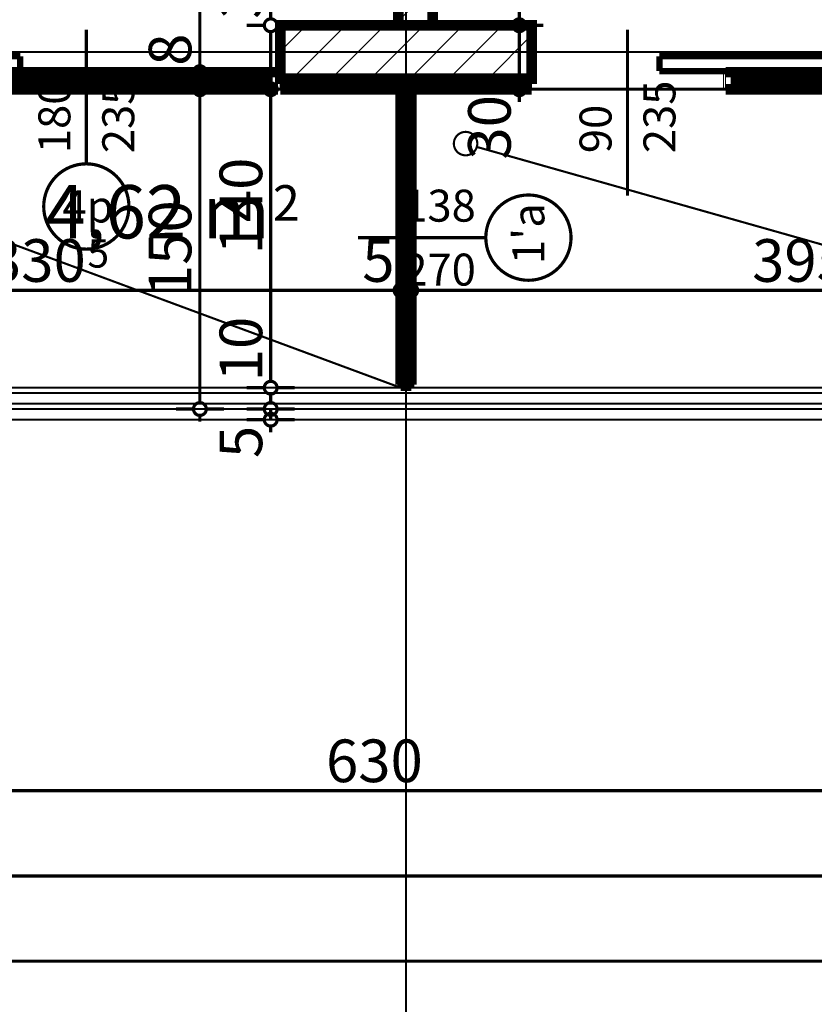
# Model space of a CAD drawing. Extents: x 77007 to 96231, y 86222 to 97631.
# Drawn here: x 79939 to 80312, y 86656 to 87118 of the extents above; entities that cross this region are included whole.
import ezdxf
from ezdxf.enums import TextEntityAlignment as Align

# ---------------------------------------------------------------- set-up
doc = ezdxf.new("R2010")
doc.units = 0
doc.header["$MEASUREMENT"] = 0
doc.linetypes.add('Double Dashed copy', pattern=[226.666667, 100, -50, 26.666667, -50])
for name, color, linetype in [('Fills', 7, 'Continuous'), ('koloni', 7, 'Continuous'), ('KOTI-ext', 7, 'Continuous'), ('lines', 7, 'Continuous'), ('naves', 7, 'Continuous'), ('wall-ext', 7, 'Continuous')]:
    doc.layers.add(name, color=color, linetype=linetype)
doc.styles.add('GENERATED_STYLE_1', font='TIMES.TTF')
doc.dimstyles.new('Dimstyle_7072E', dxfattribs={"dimtxt": 20, "dimasz": 11.4, "dimexe": 0.18, "dimexo": 0, "dimgap": 0.09, "dimtad": 1, "dimdec": 0, "dimzin": 0, "dimdsep": 46, "dimtxsty": 'GENERATED_STYLE_1', "dimblk": 'ARROWHEAD_1', "dimblk1": 'ARROWHEAD_1', "dimblk2": 'ARROWHEAD_1', "dimcen": 0.09, "dimclrd": 11, "dimclre": 11, "dimclrt": 11, "dimazin": 0, "dimtfac": 1, "dimtdec": 4, "dimtmove": 0, "dimatfit": 0, "dimfxl": 0, "dimtolj": 1, "dimtzin": 0, "dimarcsym": 0})
pattern_1 = [(45, (0, 0), (-17.6776695, 17.6776695), []), (135, (0, 0), (17.6776695, 17.6776695), [])]

# ---------------------------------------------------------------- blocks, each defined once
blk = doc.blocks.new('HATCH_384', base_point=(79787.42, 87085.17))
at = {"layer": 'Fills', "color": 133, "style": 'GENERATED_STYLE_1', "oblique": 0}
blk.add_text('4,62 m', height=25, dxfattribs=at).set_placement((80056.58, 87015.17), align=Align.RIGHT)
blk.add_text('2', height=16.67, dxfattribs=at).set_placement((80057.99, 87023.5))
blk = doc.blocks.new('W_M-Curved_253')
at = {"color": 0, "linetype": 'Continuous', "const_width": 5}
for points in [[(-69, 0), (69, 0)], [(-64, 0), (-64, -5)], [(64, 0), (64, -5)], [(-69, -5), (69, -5)]]:
    blk.add_lwpolyline(points, dxfattribs=at)
blk = doc.blocks.new('Window-Door_Marker_-_70_18823')
at = {"color": 11, "linetype": 'Continuous', "const_width": 1.5}
blk.add_lwpolyline([(-20, 55, 1), (20, 55, 1)], format="xyb", close=True, dxfattribs=at)
blk.add_lwpolyline([(0, 35), (0, -25)], dxfattribs=at)
at = {"color": 11, "style": 'GENERATED_STYLE_1'}
for tag, p, rotation in [('AC_WIDO_A_SIZE', (-7.5, -3.75), 90), ('AC_WIDO_B_SIZE', (22.5, -3.75), 90), ('AC_MarkerText_1', (12.421875, 62.5), 180)]:
    blk.add_attdef(tag, p, '', height=15, rotation=rotation, dxfattribs=at)
blk = doc.blocks.new('WALL_933', base_point=(80120.42, 87085.17))
at = {"layer": 'wall-ext', "color": 70, "linetype": 'Continuous', "const_width": 3}
for points in [[(80122.92, 86945.56), (80117.92, 86945.56)], [(80117.92, 86945.56), (80117.92, 86945.17)], [(80117.92, 86945.17), (80122.92, 86945.17)], [(80122.92, 86945.17), (80122.92, 86945.56)]]:
    blk.add_lwpolyline(points, dxfattribs=at)
at = {"layer": 'wall-ext', "color": 4, "xscale": -1, "rotation": 270}
blk.add_blockref('W_M-Curved_253', (80122.92, 87015.56), dxfattribs=at)
at = {"layer": 'wall-ext', "color": 4, "rotation": 270}
blk.add_blockref('Window-Door_Marker_-_70_18823', (80122.92, 87015.56), dxfattribs=at).add_auto_attribs({'AC_MarkerText_1': "1'a", 'AC_WIDO_A_SIZE': '138', 'AC_WIDO_B_SIZE': '270'})
blk = doc.blocks.new('W_Ribbon_148')
at = {"color": 0, "linetype": 'Continuous', "const_width": 5}
for points in [[(-90, 0), (90, 0)], [(-90, 0), (90, 0)], [(-85, 0), (-85, -8)], [(-2.5, 0), (-2.5, -8)], [(2.5, 0), (2.5, -8)], [(85, 0), (85, -8)], [(-85, -3), (-2.5, -3)], [(-85, -5), (-2.5, -5)], [(2.5, -3), (85, -3)], [(2.5, -5), (85, -5)], [(-90, -8), (90, -8)], [(-90, -8), (90, -8)]]:
    blk.add_lwpolyline(points, dxfattribs=at)
blk = doc.blocks.new('Window-Door_Marker_-_70_18629')
at = {"color": 11, "linetype": 'Continuous', "const_width": 1.5}
blk.add_lwpolyline([(0, -43), (0, 20)], dxfattribs=at)
blk.add_lwpolyline([(-20, -63, 1), (20, -63, 1)], format="xyb", close=True, dxfattribs=at)
at = {"color": 11, "style": 'GENERATED_STYLE_1'}
for tag, p in [('AC_WIDO_B_SIZE', (22.5, -38)), ('AC_WIDO_A_SIZE', (-7.5, -38))]:
    blk.add_attdef(tag, p, '', height=15, rotation=90, dxfattribs=at)
blk.add_attdef('AC_MarkerText_1', (-11.25, -70.5), '', height=15, dxfattribs=at)
blk = doc.blocks.new('D1_Sliding_Ext_248')
at = {"color": 0, "linetype": 'Continuous', "const_width": 3}
for points in [[(105, 7.5), (15, 7.5)], [(15, 7.5), (15, 0.5)], [(105, 0.5), (105, 7.5)], [(15, 0.5), (105, 0.5)]]:
    blk.add_lwpolyline(points, dxfattribs=at)
blk = doc.blocks.new('Window-Door_Marker_-_70_18630')
at = {"color": 11, "linetype": 'Continuous', "const_width": 1.5}
blk.add_lwpolyline([(0, -58), (0, 20)], dxfattribs=at)
at = {"color": 11, "style": 'GENERATED_STYLE_1'}
for tag, p in [('AC_WIDO_B_SIZE', (22.5, -38)), ('AC_WIDO_A_SIZE', (-7.5, -38))]:
    blk.add_attdef(tag, p, '', height=15, rotation=90, dxfattribs=at)
blk = doc.blocks.new('WALL_939', base_point=(79789.42, 87085.17))
at = {"layer": 'wall-ext', "color": 4, "linetype": 'Continuous', "const_width": 0.5}
for points in [[(79789.42, 87093.17), (79789.42, 87085.17)], [(79879.42, 87085.17), (79879.42, 87093.17)], [(79880.42, 87093.17), (79879.42, 87093.17)], [(79880.42, 87085.17), (79880.42, 87093.17)], [(80061.42, 87085.17), (80061.42, 87093.17)], [(79879.42, 87085.17), (79880.42, 87085.17)]]:
    blk.add_lwpolyline(points, dxfattribs=at)
at = {"layer": 'wall-ext', "color": 4}
for name, p, values in [('Window-Door_Marker_-_70_18630', (79834.42, 87093.17), {'AC_WIDO_A_SIZE': '90', 'AC_WIDO_B_SIZE': '235'}), ('Window-Door_Marker_-_70_18629', (79970.42, 87093.17), {'AC_MarkerText_1': '4p', 'AC_WIDO_A_SIZE': '180', 'AC_WIDO_B_SIZE': '235'})]:
    blk.add_blockref(name, p, dxfattribs=at).add_auto_attribs(values)
blk.add_blockref('D1_Sliding_Ext_248', (79834.42, 87093.17), dxfattribs=at)
at = {"layer": 'wall-ext', "color": 4, "rotation": 180}
blk.add_blockref('W_Ribbon_148', (79970.42, 87085.17), dxfattribs=at)
blk = doc.blocks.new('WALL_955', base_point=(80497.92, 87115.17))
at = {"layer": 'wall-ext'}
h = blk.add_hatch(dxfattribs=at)
h.set_pattern_fill('CONCRETE BLOCK', scale=25, angle=45, style=0, pattern_type=0)
h.set_pattern_definition(pattern_1)
h.paths.add_polyline_path([(80452.92, 87085.17), (80452.92, 87115.17), (80451.42, 87115.17), (80451.42, 87085.17)], flags=0)
h = blk.add_hatch(dxfattribs=at)
h.set_pattern_fill('CONCRETE BLOCK', scale=25, angle=45, style=0, pattern_type=0)
h.set_pattern_definition(pattern_1)
h.paths.add_polyline_path([(80497.92, 87115.17), (80497.92, 87115.17), (80497.92, 87085.17), (80527.92, 87085.17)], flags=0)
h = blk.add_hatch(dxfattribs=at)
h.set_pattern_fill('CONCRETE BLOCK', scale=25, angle=45, style=0, pattern_type=0)
h.set_pattern_definition(pattern_1)
h.paths.add_polyline_path([(79781.09, 87090.17), (79779.42, 87085.17), (79789.42, 87085.17), (79789.42, 87090.17)], flags=0)
h = blk.add_hatch(dxfattribs=at)
h.set_pattern_fill('CONCRETE BLOCK', scale=25, angle=45, style=0, pattern_type=0)
h.set_pattern_definition(pattern_1)
h.paths.add_polyline_path([(80061.42, 87090.17), (80061.42, 87085.17), (80179.42, 87085.17), (80179.42, 87090.17)], flags=0)
h = blk.add_hatch(dxfattribs=at)
h.set_pattern_fill('CONCRETE BLOCK', scale=25, angle=45, style=0, pattern_type=0)
h.set_pattern_definition(pattern_1)
h.paths.add_polyline_path([(80452.92, 87090.17), (80452.92, 87085.17), (80527.92, 87085.17), (80522.92, 87090.17), (80522.92, 87090.17)], flags=0)
at = {"layer": 'wall-ext', "color": 7, "linetype": 'Continuous', "const_width": 5}
for points in [[(80116.92, 87115.17), (80061.42, 87115.17)], [(80179.42, 87115.17), (80132.92, 87115.17)], [(80451.42, 87115.17), (80451.42, 87085.17)], [(80497.92, 87115.17), (80451.42, 87115.17)], [(79779.42, 87085.17), (79789.42, 87085.17)], [(80061.42, 87085.17), (80179.42, 87085.17)], [(80451.42, 87085.17), (80527.92, 87085.17)]]:
    blk.add_lwpolyline(points, dxfattribs=at)
blk = doc.blocks.new('WALL_956', base_point=(80116.92, 87115.17))
at = {"layer": 'wall-ext'}
h = blk.add_hatch(dxfattribs=at)
h.set_pattern_fill('CONCRETE BLOCK', scale=25, angle=45, style=0, pattern_type=0)
h.set_pattern_definition(pattern_1)
h.paths.add_polyline_path([(80132.92, 87521.67), (80116.92, 87521.67), (80116.92, 87115.17), (80132.92, 87115.17)], flags=0)
at = {"layer": 'wall-ext', "color": 7, "linetype": 'Continuous', "const_width": 5}
for points in [[(80116.92, 87521.67), (80116.92, 87115.17)], [(80132.92, 87115.17), (80132.92, 87447.67)]]:
    blk.add_lwpolyline(points, dxfattribs=at)
blk = doc.blocks.new('WALL_980', base_point=(80179.42, 87085.17))
at = {"layer": 'wall-ext', "color": 4, "linetype": 'Continuous', "const_width": 0.5}
for points in [[(80179.42, 87093.17), (80179.42, 87085.17)], [(80269.42, 87085.17), (80269.42, 87093.17)], [(80270.42, 87093.17), (80269.42, 87093.17)], [(80270.42, 87085.17), (80270.42, 87093.17)], [(80451.42, 87085.17), (80451.42, 87093.17)], [(80269.42, 87085.17), (80270.42, 87085.17)]]:
    blk.add_lwpolyline(points, dxfattribs=at)
at = {"layer": 'wall-ext', "color": 4}
for name, p, values in [('Window-Door_Marker_-_70_18630', (80224.42, 87093.17), {'AC_WIDO_A_SIZE': '90', 'AC_WIDO_B_SIZE': '235'}), ('Window-Door_Marker_-_70_18629', (80360.42, 87093.17), {'AC_MarkerText_1': '4p', 'AC_WIDO_A_SIZE': '180', 'AC_WIDO_B_SIZE': '235'})]:
    blk.add_blockref(name, p, dxfattribs=at).add_auto_attribs(values)
blk.add_blockref('D1_Sliding_Ext_248', (80224.42, 87093.17), dxfattribs=at)
at = {"layer": 'wall-ext', "color": 4, "rotation": 180}
blk.add_blockref('W_Ribbon_148', (80360.42, 87085.17), dxfattribs=at)
blk = doc.blocks.new('WALL_1054', base_point=(80120.42, 87085.17))
at = {"layer": 'wall-ext', "color": 70, "linetype": 'Continuous', "const_width": 3}
for points in [[(80117.92, 87085.17), (80117.92, 86945.17)], [(80122.92, 86945.17), (80122.92, 87085.17)], [(80117.92, 86945.17), (80122.92, 86945.17)]]:
    blk.add_lwpolyline(points, dxfattribs=at)
blk = doc.blocks.new('COLUMN_397', base_point=(80120.42, 87102.67))
at = {"layer": 'koloni'}
h = blk.add_hatch(dxfattribs=at)
h.set_pattern_fill('COMMON BRICK', color=1, scale=13, angle=45, style=0, pattern_type=0)
h.set_pattern_definition([(45, (0, 0), (-9.1923878, 9.1923878), [])])
h.paths.add_polyline_path([(80179.42, 87115.17), (80061.42, 87115.17), (80061.42, 87090.17), (80179.42, 87090.17)], flags=0)
at = {"layer": 'koloni', "color": 30, "linetype": 'Continuous', "const_width": 5}
blk.add_lwpolyline([(80179.42, 87115.17), (80061.42, 87115.17), (80061.42, 87090.17), (80179.42, 87090.17)], close=True, dxfattribs=at)
blk = doc.blocks.new('*D4034')
at = {"layer": 'KOTI-ext', "color": 11, "linetype": 'Continuous', "const_width": 1.5}
for points in [[(80020.72, 87085.17), (80012.47, 87085.17)], [(80034.97, 87085.17), (80026.72, 87085.17)], [(80023.72, 86938.17), (80023.72, 87082.17)], [(80020.72, 86935.17), (80012.47, 86935.17)], [(80034.97, 86935.17), (80026.72, 86935.17)], [(80023.72, 86929.17), (80023.72, 86932.17)]]:
    blk.add_lwpolyline(points, dxfattribs=at)
blk.add_lwpolyline([(80020.72, 86935.17, 1), (80026.72, 86935.17, 1)], format="xyb", close=True, dxfattribs=at)
at = {"layer": 'KOTI-ext', "color": 11, "style": 'GENERATED_STYLE_1', "oblique": 0}
blk.add_text('150', height=20, rotation=90, dxfattribs=at).set_placement((80019.72, 86987.67))
blk = doc.blocks.new('ARROWHEAD_1')
at = {"color": 0, "linetype": 'Continuous'}
blk.add_line((0, 0), (-1, 0), dxfattribs=at)
blk.add_circle((0, 0), 0.25, dxfattribs=at)
blk = doc.blocks.new('*D4035')
at = {"layer": 'KOTI-ext', "color": 11, "linetype": 'Continuous', "const_width": 1.5}
for points in [[(80020.72, 87085.17), (80012.47, 87085.17)], [(80034.97, 87085.17), (80026.72, 87085.17)]]:
    blk.add_lwpolyline(points, dxfattribs=at)
blk.add_lwpolyline([(80020.72, 87085.17, 1), (80026.72, 87085.17, 1)], format="xyb", close=True, dxfattribs=at)
blk = doc.blocks.new('*D4036')
at = {"layer": 'KOTI-ext', "color": 11, "linetype": 'Continuous', "const_width": 1.5}
for points in [[(80020.72, 87093.17, 1), (80026.72, 87093.17, 1)], [(80020.72, 87085.17, 1), (80026.72, 87085.17, 1)]]:
    blk.add_lwpolyline(points, format="xyb", close=True, dxfattribs=at)
for points in [[(80020.72, 87093.17), (80012.47, 87093.17)], [(80023.72, 87088.17), (80023.72, 87090.17)], [(80034.97, 87093.17), (80026.72, 87093.17)]]:
    blk.add_lwpolyline(points, dxfattribs=at)
blk = doc.blocks.new('*D4037')
at = {"layer": 'KOTI-ext', "color": 11, "linetype": 'Continuous', "const_width": 1.5}
for points in [[(80020.72, 87585.67, 1), (80026.72, 87585.67, 1)], [(80020.72, 87093.17, 1), (80026.72, 87093.17, 1)]]:
    blk.add_lwpolyline(points, format="xyb", close=True, dxfattribs=at)
for points in [[(80020.72, 87585.67), (80012.47, 87585.67)], [(80034.97, 87585.67), (80026.72, 87585.67)], [(80023.72, 87096.17), (80023.72, 87582.67)], [(80020.72, 87093.17), (80012.47, 87093.17)], [(80034.97, 87093.17), (80026.72, 87093.17)]]:
    blk.add_lwpolyline(points, dxfattribs=at)
at = {"layer": 'KOTI-ext', "color": 11, "style": 'GENERATED_STYLE_1', "oblique": 0}
for s, height, p in [('16', 20, (80019.72, 87552.67)), ('5', 13.33, (80013.05, 87350.25)), ('8', 20, (80019.72, 87096.17))]:
    blk.add_text(s, height=height, rotation=90, dxfattribs=at).set_placement(p)
blk.add_text('492', height=20, rotation=90, dxfattribs=at).set_placement((80019.72, 87349.42), align=Align.RIGHT)
blk = doc.blocks.new('*D4774')
at = {"layer": 'KOTI-ext', "color": 11, "linetype": 'Continuous', "const_width": 1.5}
for points in [[(78530.42, 86679.17), (78530.42, 86687.42)], [(80540.42, 86679.17), (80540.42, 86687.42)], [(78524.42, 86676.17), (78527.42, 86676.17)], [(78533.42, 86676.17), (80537.42, 86676.17)], [(80543.42, 86676.17), (80546.42, 86676.17)], [(78530.42, 86664.92), (78530.42, 86673.17)], [(80540.42, 86664.92), (80540.42, 86673.17)]]:
    blk.add_lwpolyline(points, dxfattribs=at)
for points in [[(78527.42, 86676.17, 1), (78533.42, 86676.17, 1)], [(80537.42, 86676.17, 1), (80543.42, 86676.17, 1)]]:
    blk.add_lwpolyline(points, format="xyb", close=True, dxfattribs=at)
at = {"layer": 'KOTI-ext', "color": 11, "style": 'GENERATED_STYLE_1', "oblique": 0}
blk.add_text('2\xa0010', height=20, dxfattribs=at).set_placement((79501.67, 86680.17))
blk = doc.blocks.new('*D5003')
at = {"layer": 'KOTI-ext', "color": 11, "linetype": 'Continuous', "const_width": 1.5}
for points in [[(78530.42, 86727.42), (78530.42, 86719.17)], [(80540.42, 86727.42), (80540.42, 86719.17)], [(78527.42, 86716.17), (78524.42, 86716.17)], [(80537.42, 86716.17), (78533.42, 86716.17)], [(80546.42, 86716.17), (80543.42, 86716.17)], [(78530.42, 86713.17), (78530.42, 86704.92)], [(80540.42, 86713.17), (80540.42, 86704.92)]]:
    blk.add_lwpolyline(points, dxfattribs=at)
for points in [[(78527.42, 86716.17, 1), (78533.42, 86716.17, 1)], [(80537.42, 86716.17, 1), (80543.42, 86716.17, 1)]]:
    blk.add_lwpolyline(points, format="xyb", close=True, dxfattribs=at)
at = {"layer": 'KOTI-ext', "color": 11, "style": 'GENERATED_STYLE_1', "oblique": 0}
blk.add_text('2\xa0010', height=20, dxfattribs=at).set_placement((79501.67, 86720.17))
blk = doc.blocks.new('*D5353')
at = {"layer": 'KOTI-ext', "color": 11, "linetype": 'Continuous', "const_width": 1.5}
for points in [[(80053.96, 87585.67, 1), (80059.96, 87585.67, 1)], [(80053.96, 87115.17, 1), (80059.96, 87115.17, 1)]]:
    blk.add_lwpolyline(points, format="xyb", close=True, dxfattribs=at)
for points in [[(80056.96, 87591.67), (80056.96, 87588.67)], [(80045.71, 87585.67), (80053.96, 87585.67)], [(80059.96, 87585.67), (80068.21, 87585.67)], [(80056.96, 87582.67), (80056.96, 87118.17)], [(80045.71, 87115.17), (80053.96, 87115.17)], [(80059.96, 87115.17), (80068.21, 87115.17)]]:
    blk.add_lwpolyline(points, dxfattribs=at)
at = {"layer": 'KOTI-ext', "color": 11, "style": 'GENERATED_STYLE_1', "oblique": 0}
for s, height, p in [('5', 13.33, (80046.29, 87383.75)), ('30', 20, (80052.96, 87118.17))]:
    blk.add_text(s, height=height, rotation=90, dxfattribs=at).set_placement(p)
blk.add_text('470', height=20, rotation=90, dxfattribs=at).set_placement((80052.96, 87382.92), align=Align.RIGHT)
blk = doc.blocks.new('*D5354')
at = {"layer": 'KOTI-ext', "color": 11, "linetype": 'Continuous', "const_width": 1.5}
for points in [[(80053.96, 87115.17, 1), (80059.96, 87115.17, 1)], [(80053.96, 87085.17, 1), (80059.96, 87085.17, 1)]]:
    blk.add_lwpolyline(points, format="xyb", close=True, dxfattribs=at)
for points in [[(80045.71, 87115.17), (80053.96, 87115.17)], [(80059.96, 87115.17), (80068.21, 87115.17)], [(80056.96, 87112.17), (80056.96, 87088.17)], [(80045.71, 87085.17), (80053.96, 87085.17)], [(80059.96, 87085.17), (80068.21, 87085.17)]]:
    blk.add_lwpolyline(points, dxfattribs=at)
blk = doc.blocks.new('*D5355')
at = {"layer": 'KOTI-ext', "color": 11, "linetype": 'Continuous', "const_width": 1.5}
for points in [[(80045.71, 87085.17), (80053.96, 87085.17)], [(80059.96, 87085.17), (80068.21, 87085.17)], [(80056.96, 87082.17), (80056.96, 86948.17)], [(80045.71, 86945.17), (80053.96, 86945.17)], [(80059.96, 86945.17), (80068.21, 86945.17)]]:
    blk.add_lwpolyline(points, dxfattribs=at)
for points in [[(80053.96, 87085.17, 1), (80059.96, 87085.17, 1)], [(80053.96, 86945.17, 1), (80059.96, 86945.17, 1)]]:
    blk.add_lwpolyline(points, format="xyb", close=True, dxfattribs=at)
at = {"layer": 'KOTI-ext', "color": 11, "style": 'GENERATED_STYLE_1', "oblique": 0}
for s, p in [('140', (80052.96, 87007.67)), ('10', (80052.96, 86948.17))]:
    blk.add_text(s, height=20, rotation=90, dxfattribs=at).set_placement(p)
blk = doc.blocks.new('*D5356')
at = {"layer": 'KOTI-ext', "color": 11, "linetype": 'Continuous', "const_width": 1.5}
for points in [[(80053.96, 86945.17, 1), (80059.96, 86945.17, 1)], [(80053.96, 86935.17, 1), (80059.96, 86935.17, 1)]]:
    blk.add_lwpolyline(points, format="xyb", close=True, dxfattribs=at)
for points in [[(80045.71, 86945.17), (80053.96, 86945.17)], [(80056.96, 86942.17), (80056.96, 86938.17)], [(80059.96, 86945.17), (80068.21, 86945.17)], [(80045.71, 86935.17), (80053.96, 86935.17)], [(80059.96, 86935.17), (80068.21, 86935.17)]]:
    blk.add_lwpolyline(points, dxfattribs=at)
blk = doc.blocks.new('*D5357')
at = {"layer": 'KOTI-ext', "color": 11, "linetype": 'Continuous', "const_width": 1.5}
for points in [[(80053.96, 86935.17, 1), (80059.96, 86935.17, 1)], [(80053.96, 86930.17, 1), (80059.96, 86930.17, 1)]]:
    blk.add_lwpolyline(points, format="xyb", close=True, dxfattribs=at)
for points in [[(80045.71, 86935.17), (80053.96, 86935.17)], [(80056.96, 86935.17), (80056.96, 86930.17)], [(80059.96, 86935.17), (80068.21, 86935.17)], [(80045.71, 86930.17), (80053.96, 86930.17)], [(80059.96, 86930.17), (80068.21, 86930.17)], [(80056.96, 86927.17), (80056.96, 86924.17)]]:
    blk.add_lwpolyline(points, dxfattribs=at)
at = {"layer": 'KOTI-ext', "color": 11, "style": 'GENERATED_STYLE_1', "oblique": 0}
blk.add_text('5', height=20, rotation=90, dxfattribs=at).set_placement((80052.96, 86912.17))
blk = doc.blocks.new('*D6545')
at = {"layer": 'KOTI-ext', "color": 11, "linetype": 'Continuous', "const_width": 1.5}
for points in [[(80122.92, 87002.08), (80122.92, 86993.83)], [(80517.92, 87002.08), (80517.92, 86993.83)], [(80514.92, 86990.83), (80125.92, 86990.83)], [(80122.92, 86987.83), (80122.92, 86979.58)], [(80517.92, 86987.83), (80517.92, 86979.58)]]:
    blk.add_lwpolyline(points, dxfattribs=at)
for points in [[(80119.92, 86990.83, 1), (80125.92, 86990.83, 1)], [(80514.92, 86990.83, 1), (80520.92, 86990.83, 1)]]:
    blk.add_lwpolyline(points, format="xyb", close=True, dxfattribs=at)
at = {"layer": 'KOTI-ext', "color": 11, "style": 'GENERATED_STYLE_1', "oblique": 0}
for s, p in [('395', (80282.92, 86994.83)), ('10', (80484.92, 86994.83))]:
    blk.add_text(s, height=20, dxfattribs=at).set_placement(p)
blk = doc.blocks.new('*D6546')
at = {"layer": 'KOTI-ext', "color": 11, "linetype": 'Continuous', "const_width": 1.5}
for points in [[(80117.92, 87002.08), (80117.92, 86993.83)], [(80122.92, 87002.08), (80122.92, 86993.83)], [(80122.92, 86990.83), (80120.92, 86990.83)], [(80117.92, 86987.83), (80117.92, 86979.58)], [(80122.92, 86987.83), (80122.92, 86979.58)]]:
    blk.add_lwpolyline(points, dxfattribs=at)
for points in [[(80114.92, 86990.83, 1), (80120.92, 86990.83, 1)], [(80119.92, 86990.83, 1), (80125.92, 86990.83, 1)]]:
    blk.add_lwpolyline(points, format="xyb", close=True, dxfattribs=at)
blk = doc.blocks.new('*D6547')
at = {"layer": 'KOTI-ext', "color": 11, "linetype": 'Continuous', "const_width": 1.5}
for points in [[(79787.42, 87002.08), (79787.42, 86993.83)], [(80117.92, 87002.08), (80117.92, 86993.83)], [(80114.92, 86990.83), (79790.42, 86990.83)], [(79787.42, 86987.83), (79787.42, 86979.58)], [(80117.92, 86987.83), (80117.92, 86979.58)]]:
    blk.add_lwpolyline(points, dxfattribs=at)
for points in [[(79784.42, 86990.83, 1), (79790.42, 86990.83, 1)], [(80114.92, 86990.83, 1), (80120.92, 86990.83, 1)]]:
    blk.add_lwpolyline(points, format="xyb", close=True, dxfattribs=at)
at = {"layer": 'KOTI-ext', "color": 11, "style": 'GENERATED_STYLE_1', "oblique": 0}
for s, p in [('8', (79800.21, 86994.74)), ('5', (80099.93, 86994.83))]:
    blk.add_text(s, height=20, rotation=360, dxfattribs=at).set_placement(p)
blk.add_text('330', height=20, dxfattribs=at).set_placement((79970.17, 86994.83), align=Align.RIGHT)
blk.add_text('5', height=13.33, dxfattribs=at).set_placement((79971, 87001.5))
blk = doc.blocks.new('*D6565')
at = {"layer": 'KOTI-ext', "color": 11, "linetype": 'Continuous', "const_width": 1.5}
for points in [[(79790.42, 86767.42), (79790.42, 86759.17)], [(80420.42, 86767.42), (80420.42, 86759.17)], [(79790.42, 86753.17), (79790.42, 86744.92)], [(80417.42, 86756.17), (79793.42, 86756.17)], [(80420.42, 86753.17), (80420.42, 86744.92)]]:
    blk.add_lwpolyline(points, dxfattribs=at)
for points in [[(79787.42, 86756.17, 1), (79793.42, 86756.17, 1)], [(80417.42, 86756.17, 1), (80423.42, 86756.17, 1)]]:
    blk.add_lwpolyline(points, format="xyb", close=True, dxfattribs=at)
at = {"layer": 'KOTI-ext', "color": 11, "style": 'GENERATED_STYLE_1', "oblique": 0}
blk.add_text('630', height=20, dxfattribs=at).set_placement((80082.92, 86760.17))
blk = doc.blocks.new('*D6980')
at = {"layer": 'KOTI-ext', "color": 11, "linetype": 'Continuous', "const_width": 1.5}
for points in [[(80170.61, 87115.17, 1), (80176.61, 87115.17, 1)], [(80170.61, 87085.17, 1), (80176.61, 87085.17, 1)]]:
    blk.add_lwpolyline(points, format="xyb", close=True, dxfattribs=at)
for points in [[(80170.61, 87115.17), (80162.36, 87115.17)], [(80184.86, 87115.17), (80176.61, 87115.17)], [(80173.61, 87088.17), (80173.61, 87112.17)], [(80170.61, 87085.17), (80162.36, 87085.17)], [(80184.86, 87085.17), (80176.61, 87085.17)], [(80173.61, 87079.17), (80173.61, 87082.17)]]:
    blk.add_lwpolyline(points, dxfattribs=at)
at = {"layer": 'KOTI-ext', "color": 11, "style": 'GENERATED_STYLE_1', "oblique": 0}
blk.add_text('30', height=20, rotation=90, dxfattribs=at).set_placement((80169.61, 87052.17))
blk = doc.blocks.new('*D6981')
at = {"layer": 'KOTI-ext', "color": 11, "linetype": 'Continuous', "const_width": 1.5}
for points in [[(80170.61, 87447.67, 1), (80176.61, 87447.67, 1)], [(80170.61, 87115.17, 1), (80176.61, 87115.17, 1)]]:
    blk.add_lwpolyline(points, format="xyb", close=True, dxfattribs=at)
for points in [[(80170.61, 87447.67), (80162.36, 87447.67)], [(80184.86, 87447.67), (80176.61, 87447.67)], [(80173.61, 87118.17), (80173.61, 87444.67)], [(80170.61, 87115.17), (80162.36, 87115.17)], [(80184.86, 87115.17), (80176.61, 87115.17)]]:
    blk.add_lwpolyline(points, dxfattribs=at)
at = {"layer": 'KOTI-ext', "color": 11, "style": 'GENERATED_STYLE_1', "oblique": 0}
for s, height, p in [('10', 20, (80169.61, 87414.67)), ('5', 13.33, (80162.94, 87284.75))]:
    blk.add_text(s, height=height, rotation=90, dxfattribs=at).set_placement(p)
blk.add_text('332', height=20, rotation=90, dxfattribs=at).set_placement((80169.61, 87283.92), align=Align.RIGHT)
blk = doc.blocks.new('DIM_2071', base_point=(80023.72, 87085.17))
at = {"layer": 'KOTI-ext', "color": 11, "linetype": 'Continuous'}
for base, p1, p2, picture, middle in [((80023.71884719, 87085.16760516), (79925.42180156, 87093.16760516), (80016.67180156, 87585.66760516), '*D4037', (80009.718847, 87311.91760385)), ((80023.72, 87085.17), (79763.95, 87085.17), (79925.42, 87093.17), '*D4036', (80009.72, 87111.17)), ((80023.71884719, 87085.16760516), (79925.42180156, 87085.16760516), (79763.9452181, 87085.16760516), '*D4035', (80009.718847, 87089.6676048)), ((80023.72, 87085.17), (79764.95, 86935.17), (79925.42, 87085.17), '*D4034', (80009.72, 86995.17))]:
    dim = blk.add_linear_dim(base=base, p1=p1, p2=p2, angle=90, dimstyle='Dimstyle_7072E', dxfattribs=at)
    dim.commit()
    dim.dimension.update_dxf_attribs({"geometry": picture, "text_midpoint": middle, "text_rotation": 90})
blk = doc.blocks.new('DIM_2253', base_point=(80056.96, 87115.17))
at = {"layer": 'KOTI-ext', "color": 11, "linetype": 'Continuous'}
for base, p1, p2, picture, middle in [((80056.95982261, 87115.16760516), (80016.67180156, 87585.66760516), (80143.67180156, 87115.16760516), '*D5353', (80042.95982242, 87345.41760385)), ((80056.96, 87115.17), (80143.67, 87085.17), (80117.92, 86945.17), '*D5355', (80042.96, 87022.67)), ((80056.96, 87115.17), (80120.42, 86935.17), (80420.42, 86930.17), '*D5357', (80042.96, 86927.17)), ((80056.96, 87115.17), (80117.92, 86945.17), (80120.42, 86935.17), '*D5356', (80042.96, 86963.17))]:
    dim = blk.add_linear_dim(base=base, p1=p1, p2=p2, angle=270, dimstyle='Dimstyle_7072E', dxfattribs=at)
    dim.commit()
    dim.dimension.update_dxf_attribs({"geometry": picture, "text_midpoint": middle, "text_rotation": 270})
dim = blk.add_aligned_dim(p1=(80143.67, 87115.17), p2=(80143.67, 87085.17), distance=-86.71, dimstyle='Dimstyle_7072E', dxfattribs=at)
dim.commit()
dim.dimension.update_dxf_attribs({"geometry": '*D5354', "text_midpoint": (80042.96, 87133.17), "text_rotation": 270})
blk = doc.blocks.new('DIM_2365', base_point=(80527.92, 86990.83))
at = {"layer": 'KOTI-ext', "color": 11, "linetype": 'Continuous'}
for base, p1, p2, picture, middle in [((80527.92, 86990.83), (80517.92, 87085.17), (80122.92, 87015.17), '*D6545', (80290.42, 87004.83)), ((80527.92180156, 86990.82938975), (80117.92180156, 87015.16760516), (79787.42180156, 87020.16760516), '*D6547', (79940.17180025, 87004.82938994))]:
    dim = blk.add_linear_dim(base=base, p1=p1, p2=p2, angle=180, dimstyle='Dimstyle_7072E', dxfattribs=at)
    dim.commit()
    dim.dimension.update_dxf_attribs({"geometry": picture, "text_midpoint": middle})
dim = blk.add_aligned_dim(p1=(80122.92, 87015.17), p2=(80117.92, 87015.17), distance=24.34, dimstyle='Dimstyle_7072E', dxfattribs=at)
dim.commit()
dim.dimension.update_dxf_attribs({"geometry": '*D6546', "text_midpoint": (80114.93, 87004.83)})
blk = doc.blocks.new('DIM_2368', base_point=(80420.42, 86756.17))
at = {"layer": 'KOTI-ext', "color": 11, "linetype": 'Continuous'}
dim = blk.add_linear_dim(base=(80420.42, 86756.17), p1=(80420.42, 86930.17), p2=(79790.42, 86937.67), angle=180, dimstyle='Dimstyle_7072E', dxfattribs=at)
dim.commit()
dim.dimension.update_dxf_attribs({"geometry": '*D6565', "text_midpoint": (80097.92, 86770.17)})
blk = doc.blocks.new('DIM_2403', base_point=(80173.61, 87115.17))
at = {"layer": 'KOTI-ext', "color": 11, "linetype": 'Continuous'}
dim = blk.add_linear_dim(base=(80173.60948142, 87115.16760516), p1=(80143.67180156, 87115.16760516), p2=(80307.4204907, 87447.66760516), angle=90, dimstyle='Dimstyle_7072E', dxfattribs=at)
dim.commit()
dim.dimension.update_dxf_attribs({"geometry": '*D6981', "text_midpoint": (80159.60948123, 87253.91760385), "text_rotation": 90})
dim = blk.add_aligned_dim(p1=(80143.67, 87085.17), p2=(80143.67, 87115.17), distance=-29.94, dimstyle='Dimstyle_7072E', dxfattribs=at)
dim.commit()
dim.dimension.update_dxf_attribs({"geometry": '*D6980', "text_midpoint": (80159.61, 87067.17), "text_rotation": 90})

msp = doc.modelspace()

# ---------------------------------------------------------------- linework, layer by layer
at = {"color": 45, "linetype": 'Double Dashed copy', "const_width": 1}
for points in [[(80120.42, 86372.33), (80120.42, 87857.15)], [(80684.06, 87102.67), (78113.85, 87102.67)], [(80684.06, 86930.17), (78113.85, 86930.17)]]:
    msp.add_lwpolyline(points, dxfattribs=at)
at = {"layer": 'lines', "color": 211, "linetype": 'Continuous', "const_width": 1}
for points in [[(80117.92, 86945.17), (79812.7, 87058.11)], [(80517.92, 86955.17), (80153.7, 87058.11)]]:
    msp.add_lwpolyline(points, dxfattribs=at)
at = {"layer": 'naves', "color": 211, "linetype": 'Continuous', "const_width": 1}
msp.add_lwpolyline([(80142.92, 87059.67, 1), (80153.92, 87059.67, 1)], format="xyb", close=True, dxfattribs=at)
at = {"layer": 'wall-ext', "color": 133, "linetype": 'Continuous', "const_width": 1.5}
msp.add_lwpolyline([(80270.42, 87085.17), (80179.42, 87085.17)], dxfattribs=at)
at = {"layer": 'wall-ext', "color": 91, "linetype": 'Continuous', "const_width": 1}
for points in [[(80420.42, 86945.17), (79790.42, 86945.17)], [(80420.42, 86942.67), (79790.42, 86942.67)], [(80420.42, 86937.67), (79790.42, 86937.67)], [(80420.42, 86935.17), (79790.42, 86935.17)]]:
    msp.add_lwpolyline(points, dxfattribs=at)

# ---------------------------------------------------------------- block references
at = {"layer": 'Fills', "color": 20, "linetype": 'Continuous'}
msp.add_blockref('HATCH_384', (79787.42, 87085.17), dxfattribs=at)
at = {"layer": 'koloni', "color": 30}
msp.add_blockref('COLUMN_397', (80120.42, 87102.67), dxfattribs=at)
at = {"layer": 'KOTI-ext', "color": 11, "linetype": 'Continuous'}
for name, p in [('DIM_2403', (80173.61, 87115.17)), ('DIM_2071', (80023.72, 87085.17)), ('DIM_2253', (80056.96, 87115.17)), ('DIM_2365', (80527.92, 86990.83)), ('DIM_2368', (80420.42, 86756.17))]:
    msp.add_blockref(name, p, dxfattribs=at)
at = {"layer": 'wall-ext', "color": 7}
for name, p in [('WALL_956', (80116.92, 87115.17)), ('WALL_955', (80497.92, 87115.17))]:
    msp.add_blockref(name, p, dxfattribs=at)
at = {"layer": 'wall-ext', "color": 4}
for name, p in [('WALL_939', (79789.42, 87085.17)), ('WALL_980', (80179.42, 87085.17))]:
    msp.add_blockref(name, p, dxfattribs=at)
at = {"layer": 'wall-ext', "color": 70}
for name in ['WALL_933', 'WALL_1054']:
    msp.add_blockref(name, (80120.42, 87085.17), dxfattribs=at)

# ---------------------------------------------------------------- dimensions: what is measured, and where the dimension line sits
at = {"layer": 'KOTI-ext', "color": 11, "linetype": 'Continuous'}
dim = msp.add_linear_dim(base=(78530.42, 86716.17), p1=(80540.42, 86930.17), p2=(78530.42, 86955.17), angle=180, dimstyle='Dimstyle_7072E', dxfattribs=at)
dim.commit()
dim.dimension.update_dxf_attribs({"geometry": '*D5003', "text_midpoint": (79524.17, 86730.17)})
dim = msp.add_aligned_dim(p1=(78530.42, 86930.17), p2=(80540.42, 86930.17), distance=-254, dimstyle='Dimstyle_7072E', dxfattribs=at)
dim.commit()
dim.dimension.update_dxf_attribs({"geometry": '*D4774', "text_midpoint": (79524.17, 86690.17)})

doc.saveas('drawing.dxf')
